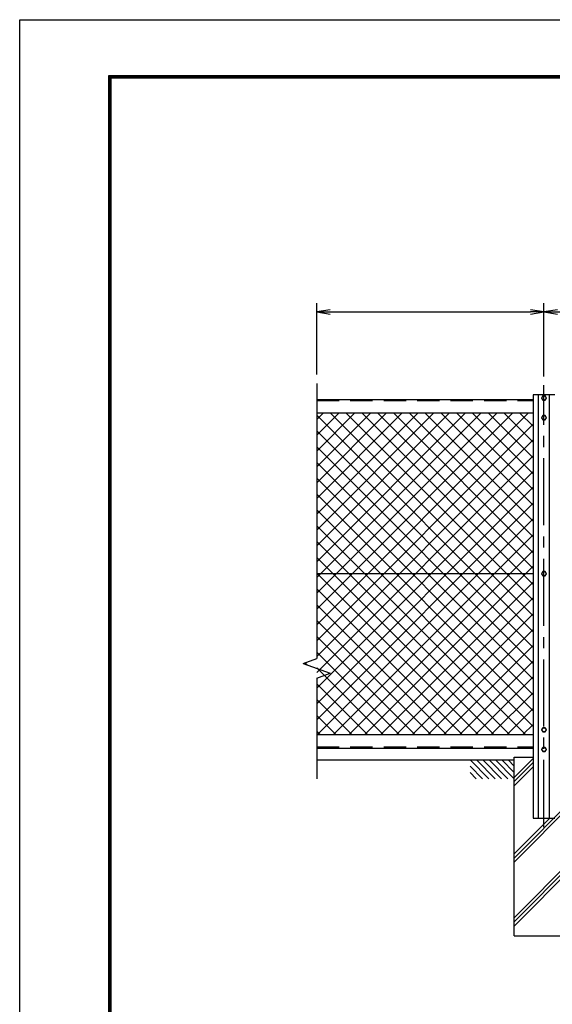
# Model space of a CAD drawing. Extents: x 16 to 8926, y 46 to 6346.
# Drawn here: x 16 to 1805, y 3042 to 6346 of the extents above; entities that cross this region are included whole.
import ezdxf
from ezdxf.enums import TextEntityAlignment as Align

# ---------------------------------------------------------------- set-up
doc = ezdxf.new("R2010")
doc.units = 0
doc.header["$LTSCALE"] = 300
doc.header["$MEASUREMENT"] = 0
doc.header["$PDMODE"] = 35
doc.linetypes.add('CENTER2', pattern=[1.125, 0.75, -0.125, 0.125, -0.125])
doc.linetypes.add('DASHED2', pattern=[0.375, 0.25, -0.125])
doc.layers.get('0').update_dxf_attribs({"linetype": 'CONTINUOUS'})
doc.layers.get('DEFPOINTS').update_dxf_attribs({"linetype": 'CONTINUOUS'})
for name, color, linetype in [('1', 7, 'CONTINUOUS'), ('2', 7, 'CONTINUOUS'), ('EXTCNT-LMEC0', 4, 'CONTINUOUS'), ('WAKU', 7, 'CONTINUOUS')]:
    doc.layers.add(name, color=color, linetype=linetype)
doc.styles.add('XT', font='txt.shx', dxfattribs={"width": 0.9, "bigfont": 'bigfont'})
doc.dimstyles.new('ISO1', dxfattribs={"dimscale": 15, "dimtxt": 4, "dimasz": 3, "dimexe": 2, "dimexo": 2, "dimgap": 0.5, "dimtad": 1, "dimdec": 1, "dimdsep": 46, "dimtxsty": 'XT', "dimblk": 'DARROWS', "dimcen": -1, "dimclrd": 2, "dimclre": 1, "dimclrt": 3, "dimadec": 0, "dimazin": 0, "dimtfac": 1, "dimtdec": 1, "dimtix": 1, "dimtmove": 2, "dimatfit": 3, "dimldrblk": 'DARROWS', "dimfxl": 1, "dimtvp": 0.875, "dimtolj": 1, "dimarcsym": 0})

# ---------------------------------------------------------------- blocks, each defined once
blk = doc.blocks.new('*C0')
at = {"layer": '1', "color": 4, "linetype": 'Continuous'}
blk.add_line((809.558664, 4278.004489), (817.147928, 4270.414768), dxfattribs=at)
blk = doc.blocks.new('DARROWS')
at = {"color": 0}
for p, q in [((0, 0), (-1, 0.167)), ((-1, -0.167), (0, 0)), ((0, 0), (-0.999, 0))]:
    blk.add_line(p, q, dxfattribs=at)
blk = doc.blocks.new('*D37')
at = {"color": 1, "linetype": 'ByBlock', "transparency": 16777216}
for p, q in [((2249.42882, 4848.984063), (2249.42882, 5095)), ((3449.42896, 4848.984063), (3449.42896, 5095))]:
    blk.add_line(p, q, dxfattribs=at)
at = {"color": 2, "linetype": 'ByBlock', "transparency": 16777216}
blk.add_line((2294.42882, 5065), (3404.42896, 5065), dxfattribs=at)
at = {"layer": 'DEFPOINTS', "color": 0, "linetype": 'ByBlock', "transparency": 16777216}
for p in [(3449.42896, 5065), (2249.42882, 4818.984063), (3449.42896, 4818.984063)]:
    blk.add_point(p, dxfattribs=at)
at = {"color": 2, "linetype": 'ByBlock', "transparency": 16777216, "xscale": 45, "yscale": 45, "zscale": 45, "rotation": 180}
blk.add_blockref('DARROWS', (2249.42882, 5065), dxfattribs=at)
at = {"color": 2, "linetype": 'ByBlock', "transparency": 16777216, "xscale": 45, "yscale": 45, "zscale": 45}
blk.add_blockref('DARROWS', (3449.42896, 5065), dxfattribs=at)
at = {"color": 3, "linetype": 'ByBlock', "transparency": 16777216, "style": 'XT', "width": 0.9}
blk.add_text('1200', height=60, dxfattribs=at).set_placement((2849.42889, 5125), align=Align.MIDDLE_CENTER)
blk = doc.blocks.new('*X48')
at = {"color": 0}
for p, q in [((1185.9, 4314.9), (1897.7, 5026.7)), ((1185.9, 4367.9), (1844.7, 5026.7)), ((1185.9, 4420.9), (1791.7, 5026.7)), ((1185.9, 4474), (1738.6, 5026.7)), ((1185.9, 4527), (1685.6, 5026.7)), ((1185.9, 4580), (1632.6, 5026.7)), ((1185.9, 4633.1), (1579.5, 5026.7)), ((1185.9, 4686.1), (1526.5, 5026.7)), ((1185.9, 4739.1), (1473.5, 5026.7)), ((1185.9, 4792.2), (1420.4, 5026.7)), ((1185.9, 4845.2), (1367.4, 5026.7)), ((1185.9, 4898.2), (1314.4, 5026.7)), ((1185.9, 4951.3), (1261.3, 5026.7)), ((1185.9, 5004.3), (1208.3, 5026.7)), ((1912.9, 4345), (1231.2, 5026.7)), ((1912.9, 4398), (1284.3, 5026.7)), ((1912.9, 4451), (1337.3, 5026.7)), ((1912.9, 4504.1), (1390.3, 5026.7)), ((1912.9, 4557.1), (1443.4, 5026.7)), ((1912.9, 4610.1), (1496.4, 5026.7)), ((1912.9, 4663.2), (1549.4, 5026.7)), ((1912.9, 4716.2), (1602.5, 5026.7)), ((1912.9, 4769.2), (1655.5, 5026.7)), ((1912.9, 4822.3), (1708.5, 5026.7)), ((1912.9, 4875.3), (1761.6, 5026.7)), ((1912.9, 4928.3), (1814.6, 5026.7)), ((1912.9, 4981.4), (1867.6, 5026.7)), ((1912.9, 4291.9), (1185.9, 5018.9)), ((1185.9, 4261.8), (1912.9, 4988.8)), ((1912.9, 4238.9), (1185.9, 4965.9)), ((1185.9, 4208.8), (1912.9, 4935.8)), ((1912.9, 4185.9), (1185.9, 4912.9)), ((1185.9, 4155.8), (1912.9, 4882.8)), ((1912.9, 4132.8), (1185.9, 4859.8)), ((1185.9, 4102.7), (1912.9, 4829.7)), ((1912.9, 4079.8), (1185.9, 4806.8)), ((1185.9, 4049.7), (1912.9, 4776.7)), ((1912.9, 4026.8), (1185.9, 4753.8)), ((1185.9, 3996.7), (1912.9, 4723.7)), ((1912.9, 3973.7), (1185.9, 4700.7)), ((1189, 3946.7), (1912.9, 4670.6)), ((1887, 3946.7), (1185.9, 4647.7)), ((1833.9, 3946.7), (1185.9, 4594.7)), ((1242, 3946.7), (1912.9, 4617.6)), ((1295, 3946.7), (1912.9, 4564.6)), ((1780.9, 3946.7), (1185.9, 4541.6)), ((1348.1, 3946.7), (1912.9, 4511.5)), ((1727.9, 3946.7), (1185.9, 4488.6)), ((1674.8, 3946.7), (1185.9, 4435.6)), ((1401.1, 3946.7), (1912.9, 4458.5)), ((1454.1, 3946.7), (1912.9, 4405.5)), ((1621.8, 3946.7), (1185.9, 4382.5)), ((1568.8, 3946.7), (1185.9, 4329.5)), ((1507.2, 3946.7), (1912.9, 4352.4)), ((1560.2, 3946.7), (1912.9, 4299.4)), ((1515.7, 3946.7), (1185.9, 4276.5)), ((1613.2, 3946.7), (1912.9, 4246.4)), ((1462.7, 3946.7), (1185.9, 4223.4)), ((1409.7, 3946.7), (1185.9, 4170.4)), ((1666.3, 3946.7), (1912.9, 4193.3)), ((1719.3, 3946.7), (1912.9, 4140.3)), ((1356.6, 3946.7), (1185.9, 4117.4)), ((1303.6, 3946.7), (1185.9, 4064.3)), ((1772.3, 3946.7), (1912.9, 4087.3)), ((1825.3, 3946.7), (1912.9, 4034.2)), ((1250.6, 3946.7), (1185.9, 4011.3)), ((1878.4, 3946.7), (1912.9, 3981.2)), ((1197.5, 3946.7), (1185.9, 3958.3))]:
    blk.add_line(p, q, dxfattribs=at)

msp = doc.modelspace()

# ---------------------------------------------------------------- linework, layer by layer
at = {"color": 1, "linetype": 'ByBlock'}
for p, q in [((1013.27674, 5155.38223), (1013.27674, 5395)), ((1776.77806, 5148.98406), (1776.77806, 5395))]:
    msp.add_line(p, q, dxfattribs=at)
at = {"color": 2, "linetype": 'ByBlock'}
msp.add_line((1058.27674, 5365), (1731.77806, 5365), dxfattribs=at)
at = {"layer": '1', "color": 4, "linetype": 'Continuous'}
for p, q in [((1013.27674, 5125.38223), (1013.27674, 5057.0285)), ((1013.27674, 5057.0285), (1013.27674, 4201.96949)), ((968.27674, 4185.5907), (1013.27674, 4201.96949)), ((968.27674, 4185.5907), (1058.27674, 4152.83314)), ((1013.27674, 4136.45435), (1058.27674, 4152.83314)), ((1013.27674, 4136.45435), (1013.27674, 3912.98192)), ((1013.27674, 3912.98192), (1013.27674, 3798.79782)), ((1740.2775, 3867.12273), (1676.47088, 3803.31411)), ((1528.7525, 3861.67028), (1591.62359, 3798.79919)), ((1528.7525, 3840.4566), (1570.40991, 3798.79919)), ((1549.96527, 3861.67028), (1612.83636, 3798.79919)), ((1571.17895, 3861.67028), (1634.05004, 3798.79919)), ((1592.39172, 3861.67028), (1655.26281, 3798.79919)), ((1613.6054, 3861.67028), (1676.47649, 3798.79919)), ((1634.81909, 3861.67028), (1676.47649, 3820.01288)), ((1656.03277, 3861.67028), (1676.47649, 3841.22656)), ((1740.2775, 3852.97994), (1676.47088, 3789.17207)), ((1740.2775, 3838.83769), (1676.47088, 3775.0294)), ((1528.7525, 3819.24429), (1549.19852, 3798.79919)), ((1676.47088, 3532.66963), (1876.47101, 3732.67077)), ((1676.47088, 3518.52654), (1876.47103, 3718.52821)), ((1676.47088, 3546.81228), (1796.32918, 3666.67058)), ((1676.47088, 3332.45301), (1876.47122, 3532.45335)), ((1676.47088, 3318.30785), (1876.47123, 3518.31137)), ((1676.47088, 3304.16511), (1876.47125, 3504.16927))]:
    msp.add_line(p, q, dxfattribs=at)
at = {"layer": '1', "color": 4, "linetype": 'CENTER2'}
msp.add_line((1776.77806, 3636.67053), (1776.77806, 5118.98406), dxfattribs=at)
at = {"layer": '1', "color": 7, "linetype": 'Continuous'}
for p, q in [((1013.27876, 5071.67053), (1740.27839, 5071.67053)), ((1740.27839, 5086.6687), (1740.27839, 3666.67029)), ((1813.27888, 5086.6687), (1740.27839, 5086.6687)), ((1757.7787, 5086.6687), (1757.77824, 3666.67052)), ((1795.77857, 3666.67052), (1795.77857, 5086.6687)), ((1013.27876, 5026.67068), (1740.27839, 5026.67051)), ((1740.27839, 4486.67056), (1013.27842, 4486.67056)), ((1013.27888, 3946.66997), (1740.27839, 3946.66997)), ((1013.27853, 3901.66967), (1740.27839, 3901.67002)), ((1676.47088, 3871.66967), (1740.27839, 3871.67113)), ((1676.47088, 3271.67039), (1676.47088, 3871.66967)), ((1013.27674, 3861.67028), (1676.47088, 3861.67028)), ((1526.47273, 3861.67028), (1676.47272, 3861.67028)), ((1740.27839, 3666.67075), (1813.27842, 3666.67052)), ((1676.47088, 3271.67039), (1876.47148, 3271.67039))]:
    msp.add_line(p, q, dxfattribs=at)
at = {"layer": '1', "color": 7, "linetype": 'DASHED2'}
for p, q in [((1013.27876, 5067.67053), (1740.27839, 5067.67053)), ((1013.27853, 3905.66967), (1740.27839, 3905.67002))]:
    msp.add_line(p, q, dxfattribs=at)
at = {"layer": '2', "color": 7, "linetype": 'Continuous'}
for p, q in [((1772.77847, 5083.09601), (1768.77853, 5076.16821)), ((1768.77853, 5076.16821), (1772.77847, 5069.2395)), ((1780.77857, 5083.09601), (1772.77847, 5083.09601)), ((1772.77847, 5069.2395), (1780.77857, 5069.2395)), ((1784.77851, 5076.16821), (1780.77857, 5083.09601)), ((1780.77857, 5069.2395), (1784.77851, 5076.16821)), ((1772.77789, 5017.09595), (1768.77796, 5010.16816)), ((1768.77796, 5010.16816), (1772.77789, 5003.23945)), ((1780.778, 5017.09595), (1772.77789, 5017.09595)), ((1772.77789, 5003.23945), (1780.778, 5003.23945)), ((1784.77794, 5010.16816), (1780.778, 5017.09595)), ((1780.778, 5003.23945), (1784.77794, 5010.16816)), ((1772.7787, 4493.59835), (1768.77876, 4486.67056)), ((1780.77857, 4493.59835), (1772.7787, 4493.59835)), ((1784.77851, 4486.67056), (1780.77857, 4493.59835)), ((1768.77876, 4486.67056), (1772.7787, 4479.74185)), ((1772.7787, 4479.74185), (1780.77857, 4479.74185)), ((1780.77857, 4479.74185), (1784.77851, 4486.67056)), ((1772.77789, 3970.10889), (1768.77796, 3963.18109)), ((1780.778, 3970.10889), (1772.77789, 3970.10889)), ((1784.77794, 3963.18109), (1780.778, 3970.10889)), ((1768.77796, 3963.18109), (1772.77789, 3956.25238)), ((1772.77789, 3956.25238), (1780.778, 3956.25238)), ((1780.778, 3956.25238), (1784.77794, 3963.18109)), ((1772.77801, 3904.10883), (1768.77807, 3897.18104)), ((1780.77811, 3904.10883), (1772.77801, 3904.10883)), ((1784.77805, 3897.18104), (1780.77811, 3904.10883)), ((1768.77807, 3897.18104), (1772.77801, 3890.25233)), ((1772.77801, 3890.25233), (1780.77811, 3890.25233)), ((1780.77811, 3890.25233), (1784.77805, 3897.18104))]:
    msp.add_line(p, q, dxfattribs=at)
for centre in [(1776.77863, 5076.16821), (1776.77806, 5010.16816), (1776.77863, 4486.67056), (1776.77806, 3963.18109), (1776.77818, 3897.18104)]:
    msp.add_circle(centre, 6.9282, dxfattribs=at)
at = {"layer": 'WAKU', "color": 3}
msp.add_lwpolyline([(15.55643, 6345.67927), (8925.55643, 6345.67927), (8925.55643, 45.67927), (15.55643, 45.67927)], close=True, dxfattribs=at)
at = {"layer": 'WAKU', "color": 7}
for points in [[(315.55642, 6158.17926), (8625.55643, 6158.17926), (8625.55643, 233.17927), (315.55642, 233.17927)], [(317.43142, 6156.30426), (8623.68143, 6156.30426), (8623.68143, 235.05427), (317.43142, 235.05427)], [(319.30642, 6154.42926), (8621.80643, 6154.42926), (8621.80643, 236.92927), (319.30642, 236.92927)], [(321.18142, 6152.55426), (8619.93143, 6152.55426), (8619.93143, 238.80427), (321.18142, 238.80427)], [(323.05642, 6150.67926), (8618.05643, 6150.67926), (8618.05643, 240.67927), (323.05642, 240.67927)]]:
    msp.add_lwpolyline(points, close=True, dxfattribs=at)

# ---------------------------------------------------------------- block references
at = {"color": 2, "linetype": 'ByBlock', "xscale": 45, "yscale": 45, "zscale": 45, "rotation": 180}
msp.add_blockref('DARROWS', (1013.27674, 5365), dxfattribs=at)
at = {"color": 2, "linetype": 'ByBlock', "xscale": 45, "yscale": 45, "zscale": 45}
msp.add_blockref('DARROWS', (1776.77806, 5365), dxfattribs=at)
msp.add_blockref('*C0', (165.34924, -90))
at = {"layer": 'EXTCNT-LMEC0'}
msp.add_blockref('*X48', (-172.65076, 0), dxfattribs=at)

# ---------------------------------------------------------------- dimensions: what is measured, and where the dimension line sits
dim = msp.add_linear_dim(base=(2976.7782, 5365), p1=(1776.77806, 5118.98406), p2=(2976.7782, 5118.98406), dimstyle='ISO1')
dim.commit()
dim.dimension.update_dxf_attribs({"geometry": '*D37', "text_midpoint": (2376.77813, 5125), "insert": (-472.65076, 300)})

doc.saveas('drawing.dxf')
